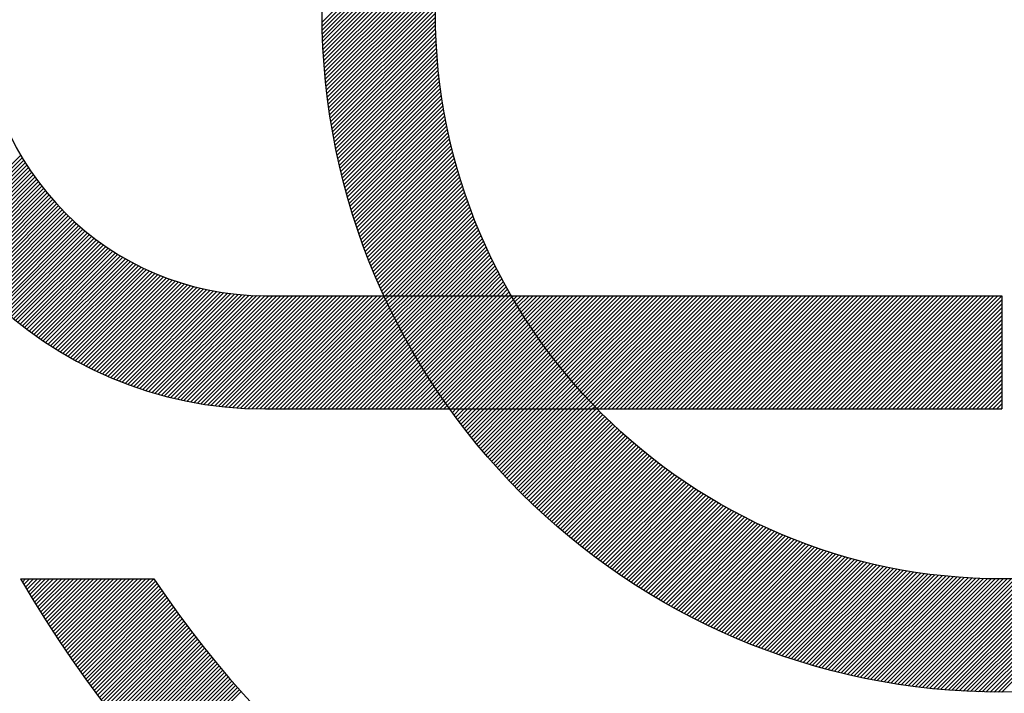
# Model space of a CAD drawing. Extents: x 0 to 4029, y -20 to 2875.
# Drawn here: x 1655 to 1659, y 1544 to 1547 of the extents above; entities that cross this region are included whole.
import ezdxf

# ---------------------------------------------------------------- set-up
doc = ezdxf.new("R2010")
doc.units = 0
doc.header["$LTSCALE"] = 10
doc.header["$MEASUREMENT"] = 0
doc.layers.get('0').update_dxf_attribs({"linetype": 'CONTINUOUS'})

# ---------------------------------------------------------------- blocks, each defined once
blk = doc.blocks.new('*X92')
at = {"color": 0}
for p, q in [((5.9802, 6.5813), (5.9837, 6.5848)), ((5.9858, 6.5692), (6.0014, 6.5848)), ((5.9915, 6.5572), (6.0191, 6.5848)), ((5.9971, 6.5452), (6.0368, 6.5848)), ((6.0029, 6.5332), (6.0545, 6.5848)), ((6.0086, 6.5213), (6.0721, 6.5848)), ((6.0144, 6.5094), (6.0898, 6.5848)), ((6.0203, 6.4976), (6.1075, 6.5848)), ((6.0262, 6.4858), (6.1252, 6.5848)), ((6.0321, 6.4741), (6.1428, 6.5848)), ((6.0381, 6.4624), (6.1605, 6.5848)), ((6.0442, 6.4507), (6.1782, 6.5848)), ((6.0502, 6.4391), (6.1959, 6.5848)), ((6.0563, 6.4276), (6.2136, 6.5848)), ((6.0625, 6.416), (6.2312, 6.5848)), ((6.0687, 6.4046), (6.2489, 6.5848)), ((6.0749, 6.3931), (6.2666, 6.5848)), ((6.0812, 6.3817), (6.2843, 6.5848)), ((6.0875, 6.3704), (6.3019, 6.5848)), ((6.0939, 6.359), (6.3196, 6.5848)), ((6.1003, 6.3478), (6.3373, 6.5848)), ((6.1067, 6.3365), (6.355, 6.5848)), ((6.1132, 6.3253), (6.3727, 6.5848)), ((6.1197, 6.3142), (6.3903, 6.5848)), ((6.1263, 6.3031), (6.408, 6.5848)), ((6.1329, 6.292), (6.4257, 6.5848)), ((6.1396, 6.281), (6.4434, 6.5848)), ((6.1462, 6.27), (6.461, 6.5848)), ((6.153, 6.259), (6.4787, 6.5848)), ((6.1597, 6.2481), (6.4964, 6.5848)), ((6.1665, 6.2373), (6.5141, 6.5848)), ((6.1734, 6.2264), (6.5318, 6.5848)), ((6.1803, 6.2156), (6.5439, 6.5793)), ((6.1872, 6.2049), (6.5504, 6.5681)), ((6.1942, 6.1942), (6.557, 6.557)), ((6.2012, 6.1835), (6.5636, 6.546)), ((6.2082, 6.1729), (6.5703, 6.5349)), ((6.2153, 6.1623), (6.577, 6.524)), ((6.2224, 6.1517), (6.5838, 6.5131)), ((6.2296, 6.1412), (6.5906, 6.5022)), ((6.2368, 6.1307), (6.5974, 6.4914)), ((6.244, 6.1203), (6.6043, 6.4806)), ((6.2513, 6.1099), (6.6113, 6.4699)), ((6.2586, 6.0995), (6.6183, 6.4592)), ((6.266, 6.0892), (6.6253, 6.4486)), ((6.2792, 6.0848), (6.6324, 6.438)), ((6.2969, 6.0848), (6.6396, 6.4274)), ((6.3146, 6.0848), (6.6468, 6.4169)), ((6.3323, 6.0848), (6.654, 6.4065)), ((6.3499, 6.0848), (6.6613, 6.3961)), ((6.3676, 6.0848), (6.6686, 6.3857)), ((6.3853, 6.0848), (6.676, 6.3754)), ((6.403, 6.0848), (6.6834, 6.3652)), ((6.4207, 6.0848), (6.6908, 6.355)), ((6.4383, 6.0848), (6.6983, 6.3448)), ((6.456, 6.0848), (6.7059, 6.3347)), ((6.4737, 6.0848), (6.7135, 6.3246)), ((6.4914, 6.0848), (6.7211, 6.3146)), ((6.509, 6.0848), (6.7288, 6.3046)), ((6.5267, 6.0848), (6.7366, 6.2946)), ((6.5444, 6.0848), (6.7443, 6.2847)), ((6.5621, 6.0848), (6.7522, 6.2749)), ((6.5798, 6.0848), (6.76, 6.2651)), ((6.5974, 6.0848), (6.768, 6.2553)), ((6.6151, 6.0848), (6.7759, 6.2456)), ((6.6328, 6.0848), (6.7839, 6.2359)), ((6.6505, 6.0848), (6.792, 6.2263)), ((6.6681, 6.0848), (6.8001, 6.2167)), ((6.6858, 6.0848), (6.8082, 6.2072)), ((6.7035, 6.0848), (6.8164, 6.1977)), ((6.7212, 6.0848), (6.8246, 6.1882)), ((6.7389, 6.0848), (6.8329, 6.1788)), ((6.7565, 6.0848), (6.8412, 6.1695)), ((6.7742, 6.0848), (6.8496, 6.1601)), ((6.7919, 6.0848), (6.858, 6.1509)), ((6.8096, 6.0848), (6.8664, 6.1416)), ((6.8272, 6.0848), (6.8749, 6.1325)), ((6.8449, 6.0848), (6.8835, 6.1233)), ((6.8626, 6.0848), (6.8921, 6.1142)), ((6.8803, 6.0848), (6.9007, 6.1052)), ((6.898, 6.0848), (6.9094, 6.0962)), ((6.9156, 6.0848), (6.9181, 6.0872))]:
    blk.add_line(p, q, dxfattribs=at)
blk = doc.blocks.new('*X91')
at = {"color": 0}
for p, q in [((5.7061, 7.7921), (6.2583, 8.3442)), ((5.7064, 7.7747), (6.2538, 8.322)), ((5.7068, 7.7574), (6.2495, 8.3001)), ((5.7073, 7.7402), (6.2455, 8.2784)), ((5.7079, 7.7231), (6.2417, 8.257)), ((5.7086, 7.7061), (6.2382, 8.2358)), ((5.7093, 7.6892), (6.2349, 8.2148)), ((5.7102, 7.6724), (6.2317, 8.194)), ((5.7112, 7.6557), (6.2288, 8.1734)), ((5.7122, 7.6391), (6.2261, 8.153)), ((5.7133, 7.6225), (6.2236, 8.1328)), ((5.7145, 7.6061), (6.2213, 8.1128)), ((5.7158, 7.5897), (6.2192, 8.093)), ((5.7172, 7.5734), (6.2172, 8.0734)), ((5.7187, 7.5572), (6.2154, 8.0539)), ((5.7202, 7.541), (6.2138, 8.0346)), ((5.7218, 7.525), (6.2123, 8.0155)), ((5.7236, 7.509), (6.211, 7.9965)), ((5.7253, 7.4931), (6.2099, 7.9777)), ((5.7272, 7.4773), (6.2089, 7.959)), ((5.7291, 7.4615), (6.208, 7.9405)), ((5.7311, 7.4459), (6.2073, 7.9221)), ((5.7332, 7.4303), (6.2068, 7.9038)), ((5.7354, 7.4147), (6.2063, 7.8857)), ((5.7376, 7.3993), (6.206, 7.8677)), ((5.7399, 7.3839), (6.2059, 7.8499)), ((5.7423, 7.3686), (6.2058, 7.8322)), ((5.7447, 7.3534), (6.2059, 7.8146)), ((5.7472, 7.3382), (6.2061, 7.7971)), ((5.7498, 7.3231), (6.2064, 7.7797)), ((5.7524, 7.308), (6.2069, 7.7625)), ((5.7551, 7.2931), (6.2074, 7.7454)), ((5.7579, 7.2782), (6.2081, 7.7284)), ((5.7607, 7.2633), (6.2089, 7.7115)), ((5.7636, 7.2486), (6.2097, 7.6947)), ((5.7666, 7.2339), (6.2107, 7.678)), ((5.7696, 7.2192), (6.2118, 7.6614)), ((5.7727, 7.2046), (6.213, 7.6449)), ((5.7759, 7.1901), (6.2143, 7.6285)), ((5.7791, 7.1757), (6.2157, 7.6123)), ((5.7824, 7.1613), (6.2172, 7.5961)), ((5.7857, 7.1469), (6.2188, 7.58)), ((5.7891, 7.1326), (6.2205, 7.564)), ((5.7926, 7.1184), (6.2223, 7.5481)), ((5.7961, 7.1043), (6.2242, 7.5323)), ((5.7997, 7.0902), (6.2261, 7.5166)), ((5.8033, 7.0761), (6.2282, 7.501)), ((5.807, 7.0621), (6.2303, 7.4855)), ((5.8108, 7.0482), (6.2326, 7.47)), ((5.8146, 7.0343), (6.2349, 7.4546)), ((5.8184, 7.0205), (6.2373, 7.4394)), ((5.8223, 7.0067), (6.2398, 7.4242)), ((5.8263, 6.993), (6.2423, 7.4091)), ((5.8303, 6.9794), (6.245, 7.394)), ((5.8344, 6.9658), (6.2477, 7.3791)), ((5.8386, 6.9523), (6.2505, 7.3642)), ((5.8427, 6.9388), (6.2534, 7.3494)), ((5.847, 6.9253), (6.2563, 7.3347)), ((5.8513, 6.9119), (6.2594, 7.32)), ((5.8556, 6.8986), (6.2625, 7.3055)), ((5.86, 6.8853), (6.2657, 7.291)), ((5.8645, 6.8721), (6.2689, 7.2766)), ((5.869, 6.8589), (6.2723, 7.2622)), ((5.8735, 6.8458), (6.2757, 7.2479)), ((5.8781, 6.8327), (6.2791, 7.2337)), ((5.8828, 6.8197), (6.2827, 7.2196)), ((4.0142, 6.8426), (4.3762, 7.2047)), ((4.0215, 6.8322), (4.3828, 7.1936)), ((4.0288, 6.8218), (4.3895, 7.1825)), ((4.0361, 6.8115), (4.3962, 7.1716)), ((5.8875, 6.8067), (6.2863, 7.2055)), ((5.8922, 6.7938), (6.29, 7.1915)), ((5.897, 6.7809), (6.2937, 7.1776)), ((4.0436, 6.8013), (4.4031, 7.1608)), ((4.0511, 6.7911), (4.41, 7.1501)), ((4.0586, 6.781), (4.4171, 7.1394)), ((4.0663, 6.771), (4.4242, 7.1289)), ((5.9019, 6.7681), (6.2975, 7.1638)), ((5.9068, 6.7553), (6.3014, 7.15)), ((5.9117, 6.7426), (6.3054, 7.1362)), ((4.074, 6.761), (4.4314, 7.1184)), ((4.0817, 6.7511), (4.4388, 7.1081)), ((4.0896, 6.7412), (4.4462, 7.0978)), ((4.0975, 6.7314), (4.4537, 7.0876)), ((5.9167, 6.7299), (6.3094, 7.1226)), ((5.9217, 6.7172), (6.3135, 7.109)), ((5.9268, 6.7046), (6.3176, 7.0955)), ((5.932, 6.6921), (6.3218, 7.082)), ((4.1054, 6.7217), (4.4613, 7.0776)), ((4.1134, 6.7121), (4.469, 7.0676)), ((4.1215, 6.7025), (4.4767, 7.0577)), ((4.1297, 6.6929), (4.4846, 7.0479)), ((5.9371, 6.6796), (6.3261, 7.0686)), ((5.9424, 6.6671), (6.3305, 7.0552)), ((5.9476, 6.6547), (6.3349, 7.042)), ((4.1379, 6.6835), (4.4926, 7.0381)), ((4.1461, 6.6741), (4.5006, 7.0285)), ((4.1545, 6.6647), (4.5087, 7.019)), ((4.1629, 6.6554), (4.517, 7.0095)), ((4.1714, 6.6462), (4.5253, 7.0002)), ((5.953, 6.6424), (6.3393, 7.0287)), ((5.9583, 6.6301), (6.3438, 7.0156)), ((5.9637, 6.6178), (6.3484, 7.0025)), ((4.1799, 6.6371), (4.5337, 6.9909)), ((4.1885, 6.628), (4.5422, 6.9817)), ((4.1971, 6.619), (4.5508, 6.9726)), ((4.2058, 6.61), (4.5594, 6.9636)), ((4.2146, 6.6011), (4.5682, 6.9547)), ((5.9692, 6.6056), (6.3531, 6.9895)), ((5.9747, 6.5934), (6.3578, 6.9765)), ((5.9837, 6.5848), (6.3625, 6.9636)), ((4.2235, 6.5923), (4.577, 6.9458)), ((4.2324, 6.5835), (4.586, 6.9371)), ((4.2413, 6.5748), (4.595, 6.9284)), ((4.2504, 6.5662), (4.6041, 6.9199)), ((4.2595, 6.5576), (4.6133, 6.9114)), ((6.0014, 6.5848), (6.3673, 6.9507)), ((6.0191, 6.5848), (6.3722, 6.9379)), ((6.0368, 6.5848), (6.3772, 6.9252)), ((6.0545, 6.5848), (6.3822, 6.9125)), ((4.2686, 6.5491), (4.6226, 6.903)), ((4.2779, 6.5406), (4.632, 6.8947)), ((4.2871, 6.5322), (4.6414, 6.8865)), ((4.2965, 6.5239), (4.651, 6.8784)), ((4.3059, 6.5156), (4.6606, 6.8703)), ((6.0721, 6.5848), (6.3872, 6.8999)), ((6.0898, 6.5848), (6.3923, 6.8873)), ((6.1075, 6.5848), (6.3975, 6.8748)), ((4.3154, 6.5074), (4.6704, 6.8624)), ((4.3249, 6.4993), (4.6802, 6.8545)), ((4.3345, 6.4912), (4.6901, 6.8468)), ((4.3442, 6.4832), (4.7001, 6.8391)), ((4.3539, 6.4752), (4.7102, 6.8315)), ((4.3637, 6.4674), (4.7204, 6.824)), ((6.1252, 6.5848), (6.4027, 6.8623)), ((6.1428, 6.5848), (6.408, 6.8499)), ((6.1605, 6.5848), (6.4133, 6.8376)), ((6.1782, 6.5848), (6.4187, 6.8253)), ((4.3736, 6.4595), (4.7307, 6.8166)), ((4.3835, 6.4518), (4.741, 6.8093)), ((4.3935, 6.4441), (4.7515, 6.8021)), ((4.4035, 6.4365), (4.762, 6.795)), ((4.4137, 6.4289), (4.7727, 6.788)), ((4.4239, 6.4214), (4.7834, 6.781)), ((6.1959, 6.5848), (6.4241, 6.813)), ((6.2136, 6.5848), (6.4296, 6.8009)), ((6.2312, 6.5848), (6.4352, 6.7887)), ((4.4341, 6.414), (4.7943, 6.7742)), ((4.4444, 6.4066), (4.8052, 6.7674)), ((4.4548, 6.3993), (4.8162, 6.7608)), ((4.4652, 6.3921), (4.8274, 6.7542)), ((4.4758, 6.385), (4.8386, 6.7478)), ((4.4863, 6.3779), (4.8499, 6.7414)), ((4.497, 6.3708), (4.8614, 6.7352)), ((6.2489, 6.5848), (6.4408, 6.7767)), ((6.2666, 6.5848), (6.4464, 6.7646)), ((6.2843, 6.5848), (6.4521, 6.7527)), ((6.3019, 6.5848), (6.4579, 6.7407)), ((4.5077, 6.3639), (4.8729, 6.729)), ((4.5185, 6.357), (4.8845, 6.723)), ((4.5293, 6.3501), (4.8962, 6.717)), ((4.5403, 6.3434), (4.9081, 6.7112)), ((4.5512, 6.3367), (4.92, 6.7054)), ((4.5623, 6.3301), (4.932, 6.6998)), ((4.5734, 6.3235), (4.9442, 6.6943)), ((6.3196, 6.5848), (6.4637, 6.7289)), ((6.3373, 6.5848), (6.4696, 6.7171)), ((6.355, 6.5848), (6.4755, 6.7053)), ((6.3727, 6.5848), (6.4815, 6.6936)), ((4.5846, 6.317), (4.9564, 6.6889)), ((4.5959, 6.3106), (4.9688, 6.6836)), ((4.6072, 6.3043), (4.9813, 6.6784)), ((4.6186, 6.298), (4.9939, 6.6733)), ((4.6301, 6.2918), (5.0066, 6.6683)), ((4.6417, 6.2857), (5.0194, 6.6634)), ((4.6533, 6.2796), (5.0323, 6.6587)), ((4.665, 6.2737), (5.0454, 6.6541)), ((4.6768, 6.2678), (5.0586, 6.6496)), ((6.3903, 6.5848), (6.4875, 6.6819)), ((6.408, 6.5848), (6.4936, 6.6703)), ((6.4257, 6.5848), (6.4997, 6.6588)), ((4.6886, 6.2619), (5.0719, 6.6452)), ((4.7005, 6.2562), (5.0853, 6.641)), ((4.7125, 6.2505), (5.0989, 6.6368)), ((4.7246, 6.2449), (5.1126, 6.6328)), ((4.7367, 6.2393), (5.1264, 6.629)), ((4.749, 6.2339), (5.1403, 6.6253)), ((4.7613, 6.2285), (5.1544, 6.6217)), ((4.7736, 6.2232), (5.1686, 6.6182)), ((4.7861, 6.218), (5.183, 6.6149)), ((4.7986, 6.2129), (5.1975, 6.6118)), ((4.8113, 6.2078), (5.2122, 6.6087)), ((4.824, 6.2028), (5.227, 6.6059)), ((6.4434, 6.5848), (6.5059, 6.6473)), ((6.461, 6.5848), (6.5121, 6.6358)), ((6.4787, 6.5848), (6.5183, 6.6244)), ((6.4964, 6.5848), (6.5247, 6.6131)), ((4.8368, 6.1979), (5.242, 6.6032)), ((4.8496, 6.1931), (5.2572, 6.6007)), ((4.8626, 6.1884), (5.2725, 6.5983)), ((4.8756, 6.1838), (5.288, 6.5961)), ((4.8887, 6.1792), (5.3036, 6.5941)), ((4.9019, 6.1747), (5.3195, 6.5922)), ((4.9152, 6.1704), (5.3355, 6.5906)), ((4.9286, 6.1661), (5.3517, 6.5891)), ((4.9421, 6.1619), (5.3681, 6.5879)), ((4.9557, 6.1578), (5.3847, 6.5868)), ((4.9694, 6.1538), (5.4016, 6.586)), ((4.9831, 6.1498), (5.4186, 6.5853)), ((4.997, 6.146), (5.4359, 6.5849)), ((5.0109, 6.1423), (5.4534, 6.5848)), ((5.025, 6.1387), (5.4711, 6.5848)), ((5.0391, 6.1351), (5.4888, 6.5848)), ((5.0534, 6.1317), (5.5064, 6.5848)), ((5.0677, 6.1284), (5.5241, 6.5848)), ((5.0822, 6.1251), (5.5418, 6.5848)), ((5.0967, 6.122), (5.5595, 6.5848)), ((5.1114, 6.119), (5.5772, 6.5848)), ((5.1262, 6.1161), (5.5948, 6.5848)), ((5.1411, 6.1133), (5.6125, 6.5848)), ((5.1561, 6.1106), (5.6302, 6.5848)), ((5.1712, 6.1081), (5.6479, 6.5848)), ((5.1864, 6.1056), (5.6655, 6.5848)), ((5.2018, 6.1033), (5.6832, 6.5848)), ((5.2172, 6.1011), (5.7009, 6.5848)), ((5.2328, 6.099), (5.7186, 6.5848)), ((5.2486, 6.0971), (5.7363, 6.5848)), ((5.2644, 6.0953), (5.7539, 6.5848)), ((5.2804, 6.0936), (5.7716, 6.5848)), ((5.2965, 6.092), (5.7893, 6.5848)), ((5.3128, 6.0906), (5.807, 6.5848)), ((5.3292, 6.0894), (5.8246, 6.5848)), ((5.3458, 6.0882), (5.8423, 6.5848)), ((5.3625, 6.0873), (5.86, 6.5848)), ((5.3793, 6.0865), (5.8777, 6.5848)), ((5.3964, 6.0858), (5.8954, 6.5848)), ((5.4135, 6.0853), (5.913, 6.5848)), ((5.4309, 6.085), (5.9307, 6.5848)), ((5.4484, 6.0848), (5.9484, 6.5848)), ((5.4661, 6.0848), (5.9661, 6.5848)), ((5.4837, 6.0848), (5.9802, 6.5813)), ((5.5014, 6.0848), (5.9858, 6.5692)), ((6.5141, 6.5848), (6.531, 6.6017)), ((6.5318, 6.5848), (6.5375, 6.5905)), ((6.5439, 6.5793), (6.5494, 6.5848)), ((6.5504, 6.5681), (6.5671, 6.5848)), ((6.557, 6.557), (6.5848, 6.5848)), ((6.5636, 6.546), (6.6025, 6.5848)), ((6.5703, 6.5349), (6.6201, 6.5848)), ((6.577, 6.524), (6.6378, 6.5848)), ((6.5838, 6.5131), (6.6555, 6.5848)), ((6.5906, 6.5022), (6.6732, 6.5848)), ((6.5974, 6.4914), (6.6908, 6.5848)), ((6.6043, 6.4806), (6.7085, 6.5848)), ((6.6113, 6.4699), (6.7262, 6.5848)), ((6.6183, 6.4592), (6.7439, 6.5848)), ((6.6253, 6.4486), (6.7616, 6.5848)), ((6.6324, 6.438), (6.7792, 6.5848)), ((6.6396, 6.4274), (6.7969, 6.5848)), ((6.6468, 6.4169), (6.8146, 6.5848)), ((6.654, 6.4065), (6.8323, 6.5848)), ((6.6613, 6.3961), (6.8499, 6.5848)), ((6.6686, 6.3857), (6.8676, 6.5848)), ((6.676, 6.3754), (6.8853, 6.5848)), ((6.6834, 6.3652), (6.903, 6.5848)), ((6.6908, 6.355), (6.9207, 6.5848)), ((6.6983, 6.3448), (6.9383, 6.5848)), ((6.7059, 6.3347), (6.956, 6.5848)), ((6.7135, 6.3246), (6.9737, 6.5848)), ((6.7211, 6.3146), (6.9914, 6.5848)), ((6.7288, 6.3046), (7.009, 6.5848)), ((6.7366, 6.2946), (7.0267, 6.5848)), ((6.7443, 6.2847), (7.0444, 6.5848)), ((6.7522, 6.2749), (7.0621, 6.5848)), ((6.76, 6.2651), (7.0798, 6.5848)), ((6.768, 6.2553), (7.0974, 6.5848)), ((6.7759, 6.2456), (7.1151, 6.5848)), ((6.7839, 6.2359), (7.1328, 6.5848)), ((6.792, 6.2263), (7.1505, 6.5848)), ((6.8001, 6.2167), (7.1681, 6.5848)), ((6.8082, 6.2072), (7.1858, 6.5848)), ((6.8164, 6.1977), (7.2035, 6.5848)), ((6.8246, 6.1882), (7.2212, 6.5848)), ((6.8329, 6.1788), (7.2389, 6.5848)), ((6.8412, 6.1695), (7.2565, 6.5848)), ((6.8496, 6.1601), (7.2742, 6.5848)), ((6.858, 6.1509), (7.2919, 6.5848)), ((6.8664, 6.1416), (7.3096, 6.5848)), ((6.8749, 6.1325), (7.3272, 6.5848)), ((6.8835, 6.1233), (7.3449, 6.5848)), ((6.8921, 6.1142), (7.3626, 6.5848)), ((6.9007, 6.1052), (7.3803, 6.5848)), ((6.9094, 6.0962), (7.398, 6.5848)), ((6.9181, 6.0872), (7.4156, 6.5848)), ((6.9333, 6.0848), (7.4333, 6.5848)), ((6.951, 6.0848), (7.451, 6.5848)), ((6.9687, 6.0848), (7.4687, 6.5848)), ((6.9863, 6.0848), (7.4863, 6.5848)), ((7.004, 6.0848), (7.504, 6.5848)), ((7.0217, 6.0848), (7.5217, 6.5848)), ((7.0394, 6.0848), (7.5394, 6.5848)), ((7.0571, 6.0848), (7.5571, 6.5848)), ((7.0747, 6.0848), (7.5747, 6.5848)), ((7.0924, 6.0848), (7.5924, 6.5848)), ((7.1101, 6.0848), (7.6101, 6.5848)), ((7.1278, 6.0848), (7.6278, 6.5848)), ((7.1454, 6.0848), (7.6454, 6.5848)), ((7.1631, 6.0848), (7.6631, 6.5848)), ((7.1808, 6.0848), (7.6808, 6.5848)), ((7.1985, 6.0848), (7.6985, 6.5848)), ((7.2162, 6.0848), (7.7162, 6.5848)), ((7.2338, 6.0848), (7.7338, 6.5848)), ((7.2515, 6.0848), (7.7515, 6.5848)), ((7.2692, 6.0848), (7.7692, 6.5848)), ((7.2869, 6.0848), (7.7869, 6.5848)), ((7.3045, 6.0848), (7.8045, 6.5848)), ((7.3222, 6.0848), (7.8222, 6.5848)), ((7.3399, 6.0848), (7.8399, 6.5848)), ((7.3576, 6.0848), (7.8576, 6.5848)), ((7.3753, 6.0848), (7.8753, 6.5848)), ((7.3929, 6.0848), (7.8929, 6.5848)), ((7.4106, 6.0848), (7.9106, 6.5848)), ((7.4283, 6.0848), (7.9283, 6.5848)), ((7.446, 6.0848), (7.946, 6.5848)), ((7.4636, 6.0848), (7.9636, 6.5848)), ((7.4813, 6.0848), (7.9813, 6.5848)), ((7.499, 6.0848), (7.999, 6.5848)), ((7.5167, 6.0848), (8.0167, 6.5848)), ((7.5344, 6.0848), (8.0344, 6.5848)), ((7.552, 6.0848), (8.052, 6.5848)), ((7.5697, 6.0848), (8.0697, 6.5848)), ((7.5874, 6.0848), (8.0874, 6.5848)), ((7.6051, 6.0848), (8.1051, 6.5848)), ((7.6227, 6.0848), (8.1227, 6.5848)), ((7.6404, 6.0848), (8.1404, 6.5848)), ((7.6581, 6.0848), (8.1581, 6.5848)), ((7.6758, 6.0848), (8.1758, 6.5848)), ((7.6935, 6.0848), (8.1935, 6.5848)), ((7.7111, 6.0848), (8.2111, 6.5848)), ((7.7288, 6.0848), (8.2288, 6.5848)), ((7.7465, 6.0848), (8.2465, 6.5848)), ((7.7642, 6.0848), (8.2642, 6.5848)), ((7.7818, 6.0848), (8.2818, 6.5848)), ((7.7995, 6.0848), (8.2995, 6.5848)), ((7.8172, 6.0848), (8.3172, 6.5848)), ((7.8349, 6.0848), (8.3349, 6.5848)), ((7.8526, 6.0848), (8.3526, 6.5848)), ((7.8702, 6.0848), (8.3702, 6.5848)), ((7.8879, 6.0848), (8.3879, 6.5848)), ((7.9056, 6.0848), (8.4056, 6.5848)), ((7.9233, 6.0848), (8.4233, 6.5848)), ((7.9409, 6.0848), (8.4409, 6.5848)), ((7.9586, 6.0848), (8.4586, 6.5848)), ((7.9763, 6.0848), (8.4763, 6.5848)), ((7.994, 6.0848), (8.494, 6.5848)), ((8.0116, 6.0848), (8.5116, 6.5848)), ((8.0293, 6.0848), (8.5293, 6.5848)), ((8.047, 6.0848), (8.547, 6.5848)), ((8.0647, 6.0848), (8.5647, 6.5848)), ((8.0824, 6.0848), (8.5824, 6.5848)), ((8.1, 6.0848), (8.6, 6.5848)), ((8.1177, 6.0848), (8.6177, 6.5848)), ((8.1354, 6.0848), (8.6354, 6.5848)), ((8.1531, 6.0848), (8.6531, 6.5848)), ((8.1707, 6.0848), (8.6707, 6.5848)), ((8.1884, 6.0848), (8.6884, 6.5848)), ((8.2061, 6.0848), (8.7058, 6.5845)), ((8.2238, 6.0848), (8.7058, 6.5668)), ((5.5191, 6.0848), (5.9915, 6.5572)), ((5.5368, 6.0848), (5.9971, 6.5452)), ((5.5545, 6.0848), (6.0029, 6.5332)), ((5.5721, 6.0848), (6.0086, 6.5213)), ((8.2415, 6.0848), (8.7058, 6.5491)), ((8.2591, 6.0848), (8.7058, 6.5315)), ((5.5898, 6.0848), (6.0144, 6.5094)), ((5.6075, 6.0848), (6.0203, 6.4976)), ((5.6252, 6.0848), (6.0262, 6.4858)), ((5.6428, 6.0848), (6.0321, 6.4741)), ((8.2768, 6.0848), (8.7058, 6.5138)), ((8.2945, 6.0848), (8.7058, 6.4961)), ((8.3122, 6.0848), (8.7058, 6.4784)), ((5.6605, 6.0848), (6.0381, 6.4624)), ((5.6782, 6.0848), (6.0442, 6.4507)), ((5.6959, 6.0848), (6.0502, 6.4391)), ((8.3298, 6.0848), (8.7058, 6.4607)), ((8.3475, 6.0848), (8.7058, 6.4431)), ((5.7136, 6.0848), (6.0563, 6.4276)), ((5.7312, 6.0848), (6.0625, 6.416)), ((5.7489, 6.0848), (6.0687, 6.4046)), ((5.7666, 6.0848), (6.0749, 6.3931)), ((8.3652, 6.0848), (8.7058, 6.4254)), ((8.3829, 6.0848), (8.7058, 6.4077)), ((8.4006, 6.0848), (8.7058, 6.39)), ((5.7843, 6.0848), (6.0812, 6.3817)), ((5.8019, 6.0848), (6.0875, 6.3704)), ((5.8196, 6.0848), (6.0939, 6.359)), ((5.8373, 6.0848), (6.1003, 6.3478)), ((8.4182, 6.0848), (8.7058, 6.3724)), ((8.4359, 6.0848), (8.7058, 6.3547)), ((5.855, 6.0848), (6.1067, 6.3365)), ((5.8727, 6.0848), (6.1132, 6.3253)), ((5.8903, 6.0848), (6.1197, 6.3142)), ((5.908, 6.0848), (6.1263, 6.3031)), ((8.4536, 6.0848), (8.7058, 6.337)), ((8.4713, 6.0848), (8.7058, 6.3193)), ((8.4889, 6.0848), (8.7058, 6.3016)), ((5.9257, 6.0848), (6.1329, 6.292)), ((5.9434, 6.0848), (6.1396, 6.281)), ((5.961, 6.0848), (6.1462, 6.27)), ((5.9787, 6.0848), (6.153, 6.259)), ((8.5066, 6.0848), (8.7058, 6.284)), ((8.5243, 6.0848), (8.7058, 6.2663)), ((5.9964, 6.0848), (6.1597, 6.2481)), ((6.0141, 6.0848), (6.1665, 6.2373)), ((6.0318, 6.0848), (6.1734, 6.2264)), ((6.0494, 6.0848), (6.1803, 6.2156)), ((8.542, 6.0848), (8.7058, 6.2486)), ((8.5597, 6.0848), (8.7058, 6.2309)), ((8.5773, 6.0848), (8.7058, 6.2133)), ((6.0671, 6.0848), (6.1872, 6.2049)), ((6.0848, 6.0848), (6.1942, 6.1942)), ((6.1025, 6.0848), (6.2012, 6.1835)), ((6.1201, 6.0848), (6.2082, 6.1729)), ((8.595, 6.0848), (8.7058, 6.1956)), ((8.6127, 6.0848), (8.7058, 6.1779)), ((6.1378, 6.0848), (6.2153, 6.1623)), ((6.1555, 6.0848), (6.2224, 6.1517)), ((6.1732, 6.0848), (6.2296, 6.1412)), ((6.1908, 6.0848), (6.2368, 6.1307)), ((8.6304, 6.0848), (8.7058, 6.1602)), ((8.648, 6.0848), (8.7058, 6.1425)), ((6.2085, 6.0848), (6.244, 6.1203)), ((6.2262, 6.0848), (6.2513, 6.1099)), ((6.2439, 6.0848), (6.2586, 6.0995)), ((6.2616, 6.0848), (6.266, 6.0892)), ((6.2733, 6.0789), (6.2792, 6.0848)), ((6.2808, 6.0686), (6.2969, 6.0848)), ((6.2882, 6.0584), (6.3146, 6.0848)), ((6.2958, 6.0483), (6.3323, 6.0848)), ((6.3033, 6.0381), (6.3499, 6.0848)), ((6.3109, 6.028), (6.3676, 6.0848)), ((6.3185, 6.018), (6.3853, 6.0848)), ((6.3262, 6.008), (6.403, 6.0848)), ((6.3339, 5.998), (6.4207, 6.0848)), ((6.3416, 5.988), (6.4383, 6.0848)), ((6.3494, 5.9781), (6.456, 6.0848)), ((6.3572, 5.9683), (6.4737, 6.0848)), ((6.365, 5.9584), (6.4914, 6.0848)), ((6.3729, 5.9486), (6.509, 6.0848)), ((6.3808, 5.9389), (6.5267, 6.0848)), ((6.3888, 5.9292), (6.5444, 6.0848)), ((6.3968, 5.9195), (6.5621, 6.0848)), ((6.4048, 5.9098), (6.5798, 6.0848)), ((6.4129, 5.9002), (6.5974, 6.0848)), ((6.421, 5.8907), (6.6151, 6.0848)), ((6.4291, 5.8811), (6.6328, 6.0848)), ((6.4373, 5.8716), (6.6505, 6.0848)), ((6.4455, 5.8622), (6.6681, 6.0848)), ((6.4538, 5.8528), (6.6858, 6.0848)), ((6.4621, 5.8434), (6.7035, 6.0848)), ((6.4704, 5.834), (6.7212, 6.0848)), ((6.4788, 5.8247), (6.7389, 6.0848)), ((6.4872, 5.8154), (6.7565, 6.0848)), ((6.4956, 5.8062), (6.7742, 6.0848)), ((6.5041, 5.797), (6.7919, 6.0848)), ((6.5126, 5.7878), (6.8096, 6.0848)), ((6.5212, 5.7787), (6.8272, 6.0848)), ((6.5298, 5.7696), (6.8449, 6.0848)), ((6.5384, 5.7606), (6.8626, 6.0848)), ((6.5471, 5.7516), (6.8803, 6.0848)), ((6.5558, 5.7426), (6.898, 6.0848)), ((6.5645, 5.7336), (6.9156, 6.0848)), ((8.6657, 6.0848), (8.7058, 6.1249)), ((8.6834, 6.0848), (8.7058, 6.1072)), ((8.7011, 6.0848), (8.7058, 6.0895)), ((6.5733, 5.7247), (6.9268, 6.0783)), ((6.5821, 5.7159), (6.9356, 6.0694)), ((6.5909, 5.707), (6.9445, 6.0606)), ((6.5998, 5.6983), (6.9534, 6.0518)), ((6.6087, 5.6895), (6.9623, 6.0431)), ((6.6177, 5.6808), (6.9713, 6.0344)), ((6.6267, 5.6721), (6.9803, 6.0257)), ((6.6357, 5.6634), (6.9894, 6.0171)), ((6.6448, 5.6548), (6.9985, 6.0086)), ((6.6539, 5.6463), (7.0077, 6)), ((6.663, 5.6377), (7.0169, 5.9916)), ((6.6722, 5.6292), (7.0261, 5.9831)), ((6.6814, 5.6208), (7.0354, 5.9747)), ((6.6907, 5.6123), (7.0447, 5.9664)), ((6.7, 5.604), (7.0541, 5.9581)), ((6.7093, 5.5956), (7.0635, 5.9499)), ((6.7187, 5.5873), (7.073, 5.9416)), ((6.7281, 5.579), (7.0825, 5.9335)), ((6.7375, 5.5708), (7.0921, 5.9254)), ((6.747, 5.5626), (7.1017, 5.9173)), ((6.7565, 5.5544), (7.1113, 5.9093)), ((6.766, 5.5463), (7.121, 5.9013)), ((6.7756, 5.5382), (7.1308, 5.8933)), ((6.7852, 5.5301), (7.1405, 5.8854)), ((6.7949, 5.5221), (7.1504, 5.8776)), ((6.8046, 5.5141), (7.1602, 5.8698)), ((6.8143, 5.5062), (7.1702, 5.862)), ((6.8241, 5.4983), (7.1801, 5.8543)), ((6.8339, 5.4904), (7.1901, 5.8466)), ((6.8438, 5.4826), (7.2002, 5.839)), ((6.8537, 5.4748), (7.2103, 5.8314)), ((6.8636, 5.467), (7.2204, 5.8239)), ((6.8735, 5.4593), (7.2306, 5.8164)), ((6.8835, 5.4516), (7.2409, 5.809)), ((6.8936, 5.444), (7.2511, 5.8016)), ((6.9037, 5.4364), (7.2615, 5.7942)), ((6.9138, 5.4288), (7.2718, 5.7869)), ((6.9239, 5.4213), (7.2823, 5.7797)), ((6.9341, 5.4138), (7.2927, 5.7725)), ((6.9443, 5.4064), (7.3032, 5.7653)), ((6.9546, 5.399), (7.3138, 5.7582)), ((6.9649, 5.3916), (7.3244, 5.7511)), ((6.9752, 5.3842), (7.3351, 5.7441)), ((6.9856, 5.377), (7.3458, 5.7371)), ((6.996, 5.3697), (7.3565, 5.7302)), ((7.0065, 5.3625), (7.3673, 5.7233)), ((7.017, 5.3553), (7.3782, 5.7165)), ((7.0275, 5.3481), (7.389, 5.7097)), ((7.0381, 5.341), (7.4, 5.7029)), ((7.0487, 5.334), (7.411, 5.6962)), ((7.0594, 5.327), (7.422, 5.6896)), ((7.0701, 5.32), (7.4331, 5.683)), ((7.0808, 5.313), (7.4442, 5.6765)), ((7.0916, 5.3061), (7.4554, 5.67)), ((7.1024, 5.2992), (7.4666, 5.6635)), ((7.1132, 5.2924), (7.4779, 5.6571)), ((7.1241, 5.2856), (7.4892, 5.6508)), ((7.135, 5.2789), (7.5006, 5.6445)), ((7.146, 5.2722), (7.512, 5.6382)), ((7.157, 5.2655), (7.5235, 5.632)), ((7.1681, 5.2589), (7.5351, 5.6259)), ((7.1791, 5.2523), (7.5466, 5.6198)), ((7.1903, 5.2457), (7.5583, 5.6137)), ((7.2015, 5.2392), (7.5699, 5.6077)), ((7.2127, 5.2328), (7.5817, 5.6018)), ((7.2239, 5.2263), (7.5935, 5.5959)), ((7.2352, 5.22), (7.6053, 5.59)), ((7.2465, 5.2136), (7.6172, 5.5843)), ((7.2579, 5.2073), (7.6291, 5.5785)), ((7.2693, 5.2011), (7.6411, 5.5728)), ((7.2808, 5.1948), (7.6532, 5.5672)), ((7.2923, 5.1887), (7.6653, 5.5616)), ((7.3038, 5.1825), (7.6774, 5.5561)), ((7.3154, 5.1764), (7.6896, 5.5506)), ((7.3271, 5.1704), (7.7019, 5.5452)), ((7.3387, 5.1644), (7.7142, 5.5399)), ((7.3504, 5.1584), (7.7266, 5.5345)), ((7.3622, 5.1525), (7.739, 5.5293)), ((7.374, 5.1466), (7.7515, 5.5241)), ((7.3858, 5.1408), (7.764, 5.519)), ((7.3977, 5.135), (7.7766, 5.5139)), ((7.4097, 5.1292), (7.7893, 5.5089)), ((7.4216, 5.1235), (7.802, 5.5039)), ((7.4336, 5.1179), (7.8147, 5.499)), ((7.4457, 5.1123), (7.8276, 5.4941)), ((7.4578, 5.1067), (7.8405, 5.4893)), ((7.47, 5.1012), (7.8534, 5.4846)), ((7.4822, 5.0957), (7.8664, 5.4799)), ((7.4944, 5.0902), (7.8795, 5.4753)), ((7.5067, 5.0849), (7.8926, 5.4707)), ((7.519, 5.0795), (7.9058, 5.4663)), ((7.5314, 5.0742), (7.919, 5.4618)), ((7.5438, 5.069), (7.9323, 5.4574)), ((7.5563, 5.0637), (7.9457, 5.4531)), ((7.5688, 5.0586), (7.9591, 5.4489)), ((7.5814, 5.0535), (7.9726, 5.4447)), ((7.594, 5.0484), (7.9862, 5.4406)), ((7.6067, 5.0434), (7.9998, 5.4365)), ((7.6194, 5.0384), (8.0135, 5.4326)), ((7.6321, 5.0335), (8.0273, 5.4286)), ((7.6449, 5.0286), (8.0411, 5.4248)), ((7.6578, 5.0238), (8.055, 5.421)), ((7.6707, 5.019), (8.0689, 5.4173)), ((7.6836, 5.0143), (8.0829, 5.4136)), ((7.6966, 5.0096), (8.097, 5.41)), ((7.7097, 5.005), (8.1112, 5.4065)), ((7.7228, 5.0004), (8.1254, 5.4031)), ((7.7359, 4.9959), (8.1397, 5.3997)), ((7.7491, 4.9914), (8.1541, 5.3964)), ((7.7624, 4.987), (8.1686, 5.3932)), ((7.7757, 4.9826), (8.1831, 5.39)), ((8.671, 4.835), (9.2254, 5.3894)), ((8.6886, 4.8348), (9.248, 5.3943)), ((8.7062, 4.8348), (9.2709, 5.3995)), ((7.789, 4.9783), (8.1977, 5.387)), ((7.8025, 4.974), (8.2124, 5.384)), ((7.8159, 4.9698), (8.2271, 5.381)), ((7.8294, 4.9656), (8.242, 5.3782)), ((7.843, 4.9615), (8.2569, 5.3754)), ((7.8566, 4.9575), (8.2719, 5.3727)), ((7.8703, 4.9535), (8.2869, 5.3701)), ((7.884, 4.9495), (8.3021, 5.3676)), ((7.8978, 4.9456), (8.3173, 5.3652)), ((7.9117, 4.9418), (8.3326, 5.3628)), ((7.9256, 4.938), (8.348, 5.3605)), ((7.9395, 4.9343), (8.3635, 5.3583)), ((7.9535, 4.9306), (8.3791, 5.3562)), ((7.9676, 4.927), (8.3948, 5.3542)), ((7.9817, 4.9235), (8.4105, 5.3523)), ((7.9959, 4.92), (8.4264, 5.3505)), ((8.0101, 4.9166), (8.4423, 5.3487)), ((8.0245, 4.9132), (8.4583, 5.3471)), ((8.0388, 4.9099), (8.4745, 5.3455)), ((8.0532, 4.9066), (8.4907, 5.3441)), ((8.4355, 4.847), (8.9338, 5.3452)), ((8.4518, 4.8456), (8.9533, 5.3471)), ((8.4681, 4.8442), (8.973, 5.3491)), ((8.4846, 4.843), (8.9929, 5.3513)), ((8.5011, 4.8418), (9.013, 5.3537)), ((8.5176, 4.8407), (9.0333, 5.3563)), ((8.5343, 4.8397), (9.0537, 5.3591)), ((8.5511, 4.8388), (9.0744, 5.3621)), ((8.5679, 4.838), (9.0953, 5.3653)), ((8.5849, 4.8372), (9.1164, 5.3687)), ((8.6019, 4.8366), (9.1377, 5.3724)), ((8.6191, 4.836), (9.1593, 5.3763)), ((8.6363, 4.8356), (9.1811, 5.3804)), ((8.6536, 4.8352), (9.2031, 5.3847)), ((4.3773, 5.3319), (4.3802, 5.3348)), ((4.3838, 5.3207), (4.3979, 5.3348)), ((4.3903, 5.3096), (4.4155, 5.3348)), ((4.3969, 5.2984), (4.4332, 5.3348)), ((4.4034, 5.2873), (4.4509, 5.3348)), ((4.41, 5.2762), (4.4686, 5.3348)), ((4.4166, 5.2652), (4.4863, 5.3348)), ((4.4233, 5.2541), (4.5039, 5.3348)), ((4.4299, 5.2431), (4.5216, 5.3348)), ((4.4366, 5.2321), (4.5393, 5.3348)), ((4.4433, 5.2211), (4.557, 5.3348)), ((4.45, 5.2102), (4.5746, 5.3348)), ((4.4568, 5.1993), (4.5923, 5.3348)), ((4.4636, 5.1884), (4.61, 5.3348)), ((4.4704, 5.1775), (4.6277, 5.3348)), ((4.4772, 5.1666), (4.6454, 5.3348)), ((4.4841, 5.1558), (4.663, 5.3348)), ((4.4909, 5.145), (4.6807, 5.3348)), ((4.4978, 5.1342), (4.6984, 5.3348)), ((4.5048, 5.1235), (4.7161, 5.3348)), ((4.5117, 5.1127), (4.7337, 5.3348)), ((4.5187, 5.102), (4.7514, 5.3348)), ((4.5257, 5.0914), (4.7691, 5.3348)), ((4.5327, 5.0807), (4.7868, 5.3348)), ((4.5397, 5.0701), (4.8045, 5.3348)), ((4.5468, 5.0594), (4.8221, 5.3348)), ((4.5539, 5.0488), (4.8398, 5.3348)), ((4.561, 5.0383), (4.8575, 5.3348)), ((4.5681, 5.0277), (4.8752, 5.3348)), ((4.5753, 5.0172), (4.8928, 5.3348)), ((4.5825, 5.0067), (4.9105, 5.3348)), ((4.5897, 4.9962), (4.9282, 5.3348)), ((4.5969, 4.9858), (4.9459, 5.3348)), ((4.6041, 4.9754), (4.9636, 5.3348)), ((4.6114, 4.965), (4.971, 5.3246)), ((4.6187, 4.9546), (4.9781, 5.314)), ((4.626, 4.9442), (4.9853, 5.3035)), ((8.0677, 4.9034), (8.507, 5.3427)), ((8.0823, 4.9003), (8.5234, 5.3414)), ((8.0969, 4.8972), (8.5399, 5.3403)), ((8.1116, 4.8942), (8.5566, 5.3392)), ((8.1263, 4.8913), (8.5733, 5.3383)), ((8.1411, 4.8884), (8.5902, 5.3375)), ((8.156, 4.8856), (8.6071, 5.3367)), ((8.1709, 4.8829), (8.6242, 5.3361)), ((8.1859, 4.8802), (8.6413, 5.3356)), ((8.201, 4.8776), (8.6586, 5.3352)), ((8.2161, 4.875), (8.676, 5.335)), ((8.2313, 4.8725), (8.6936, 5.3348)), ((8.2466, 4.8701), (8.7112, 5.3348)), ((8.2619, 4.8678), (8.729, 5.3349)), ((8.2773, 4.8655), (8.7469, 5.3351)), ((8.2928, 4.8633), (8.765, 5.3355)), ((8.3084, 4.8612), (8.7831, 5.336)), ((8.324, 4.8592), (8.8014, 5.3366)), ((8.3397, 4.8572), (8.8199, 5.3374)), ((8.3555, 4.8553), (8.8385, 5.3383)), ((8.3713, 4.8535), (8.8572, 5.3394)), ((8.3873, 4.8517), (8.8761, 5.3406)), ((8.4033, 4.8501), (8.8952, 5.342)), ((8.4194, 4.8485), (8.9144, 5.3435)), ((4.6334, 4.9339), (4.9924, 5.293)), ((4.6407, 4.9236), (4.9996, 5.2825)), ((4.6481, 4.9133), (5.0069, 5.272)), ((4.6555, 4.903), (5.0141, 5.2616)), ((4.663, 4.8928), (5.0214, 5.2512)), ((4.6704, 4.8826), (5.0287, 5.2408)), ((4.6779, 4.8724), (5.036, 5.2305)), ((4.6854, 4.8622), (5.0434, 5.2201)), ((4.6929, 4.852), (5.0507, 5.2098)), ((4.7005, 4.8419), (5.0581, 5.1996)), ((4.7081, 4.8318), (5.0656, 5.1893)), ((4.7156, 4.8217), (5.073, 5.1791)), ((4.7233, 4.8117), (5.0805, 5.1689)), ((4.7309, 4.8016), (5.088, 5.1587)), ((4.7386, 4.7916), (5.0955, 5.1486)), ((4.7463, 4.7816), (5.1031, 5.1384)), ((4.754, 4.7716), (5.1107, 5.1283)), ((4.7617, 4.7617), (5.1183, 5.1183)), ((4.7694, 4.7518), (5.1259, 5.1082)), ((4.7772, 4.7419), (5.1335, 5.0982)), ((4.785, 4.732), (5.1412, 5.0882)), ((4.7928, 4.7221), (5.1489, 5.0782)), ((4.8007, 4.7123), (5.1567, 5.0683)), ((4.8085, 4.7025), (5.1644, 5.0584)), ((4.8164, 4.6927), (5.1722, 5.0485)), ((4.8243, 4.6829), (5.18, 5.0386)), ((4.8323, 4.6732), (5.1878, 5.0287)), ((4.8402, 4.6635), (5.1957, 5.0189)), ((4.8482, 4.6538), (5.2036, 5.0091)), ((4.8562, 4.6441), (5.2115, 4.9994)), ((4.8642, 4.6344), (5.2194, 4.9896)), ((4.8723, 4.6248), (5.2274, 4.9799)), ((4.8803, 4.6152), (5.2354, 4.9702)), ((4.8884, 4.6056), (5.2434, 4.9605)), ((4.8965, 4.596), (5.2514, 4.9509)), ((4.9047, 4.5865), (5.2594, 4.9412)), ((4.9128, 4.577), (5.2675, 4.9316)), ((4.921, 4.5675), (5.2756, 4.9221)), ((4.9292, 4.558), (5.2838, 4.9125)), ((4.9374, 4.5485), (5.2919, 4.903)), ((4.9457, 4.5391), (5.3001, 4.8935)), ((4.954, 4.5297), (5.3083, 4.884)), ((4.9622, 4.5203), (5.3165, 4.8746)), ((4.9706, 4.5109), (5.3248, 4.8652)), ((4.9789, 4.5016), (5.3331, 4.8558)), ((4.9873, 4.4923), (5.3414, 4.8464)), ((4.9956, 4.483), (5.3497, 4.837))]:
    blk.add_line(p, q, dxfattribs=at)

msp = doc.modelspace()

# ---------------------------------------------------------------- linework, layer by layer
for p, q in [((1655.6464, 1546.2481), (1658.8964, 1546.2481)), ((1658.8964, 1546.2481), (1658.8964, 1545.7481)), ((1655.6464, 1545.7481), (1658.8964, 1545.7481)), ((1654.5662, 1544.9981), (1655.1547, 1544.9981))]:
    msp.add_line(p, q)
for radius in [3, 2.5]:
    msp.add_circle((1658.8964, 1547.4981), radius)
for centre, radius, start, end in [((1658.8964, 1547.4981), 5, 210, 150), ((1658.8964, 1547.4981), 4.5, 213.749, 146.251), ((1655.6464, 1547.4981), 1.75, 90, 270), ((1655.6464, 1547.4981), 1.25, 90, 270)]:
    msp.add_arc(centre, radius, start, end)

# ---------------------------------------------------------------- block references
for name in ['*X91', '*X92']:
    msp.add_blockref(name, (1650.1905, 1539.6634))

doc.saveas('drawing.dxf')
